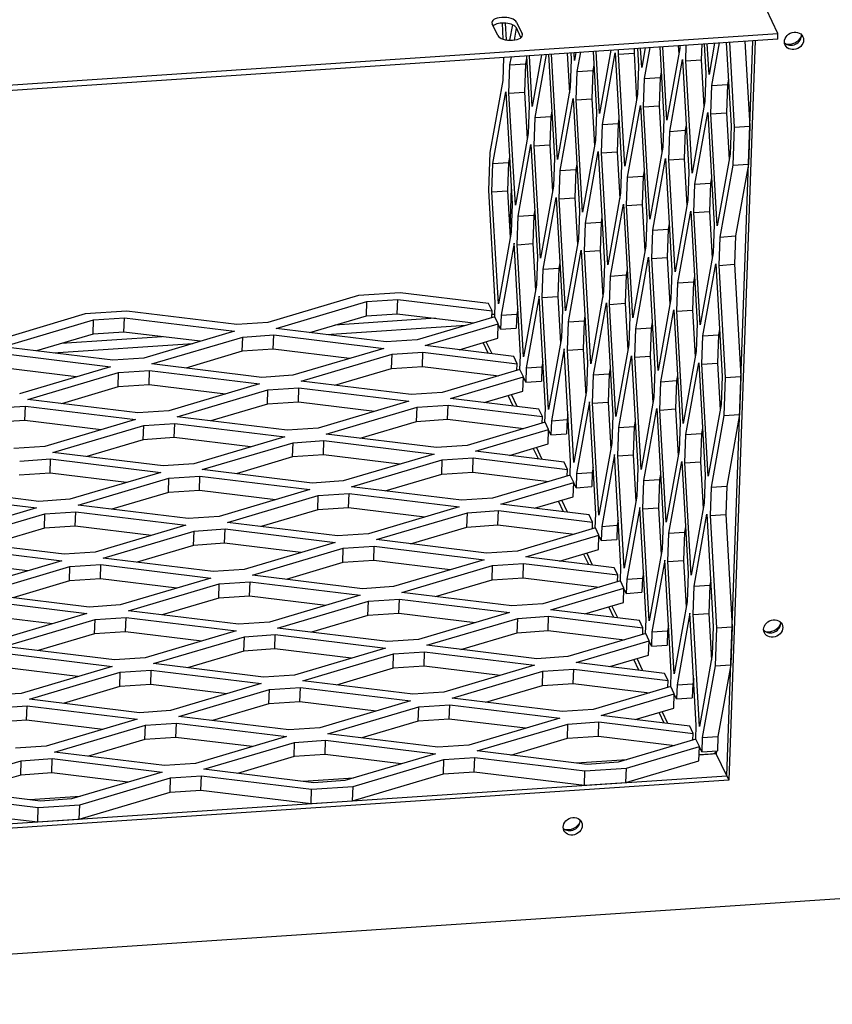
# Model space of a CAD drawing. Extents: x 26 to 201, y -7 to 89.
# Drawn here: x 97 to 103, y 54 to 62 of the extents above; entities that cross this region are included whole.
import ezdxf

# ---------------------------------------------------------------- set-up
doc = ezdxf.new("R2010")
doc.units = 0
doc.header["$LTSCALE"] = 1.3333
doc.header["$MEASUREMENT"] = 0
doc.layers.get('0').update_dxf_attribs({"linetype": 'CONTINUOUS'})

msp = doc.modelspace()

# ---------------------------------------------------------------- linework, layer by layer
for p, q in [((102.5992, 61.6863), (100.5804, 65.9298)), ((100.4952, 61.6702), (100.4532, 61.7583)), ((100.5375, 61.6422), (100.5307, 61.7633)), ((100.5607, 61.637), (100.5536, 61.7628)), ((100.6056, 61.7512), (100.5847, 61.6346)), ((100.637, 61.7707), (100.6789, 61.6825)), ((77.6964, 60.0146), (102.5992, 61.6863)), ((100.6208, 61.6364), (100.6367, 61.725)), ((100.6702, 61.6546), (100.6354, 61.7277)), ((102.5977, 61.6434), (102.5992, 61.6863)), ((102.5977, 61.6434), (77.7162, 59.973)), ((102.0279, 61.6051), (102.0237, 61.4868)), ((102.0459, 61.6063), (102.0583, 61.3886)), ((102.0818, 61.3782), (102.0688, 61.6079)), ((102.1236, 61.6115), (102.0818, 61.3782)), ((102.1027, 61.2951), (102.1598, 61.614)), ((102.2115, 61.6175), (102.247, 60.9919)), ((102.2154, 56.1109), (102.4104, 61.6308)), ((102.2154, 56.1109), (102.4104, 61.6308)), ((102.4274, 61.6319), (102.2311, 56.0779)), ((102.2344, 61.619), (102.2705, 60.9815)), ((102.3517, 61.6269), (102.3878, 60.9894)), ((100.7763, 61.0538), (100.861, 61.5268)), ((100.8765, 61.5278), (100.9206, 60.7505)), ((100.9441, 60.7402), (100.8994, 61.5294)), ((101.0166, 61.5372), (101.0335, 61.2395)), ((101.0455, 61.5392), (101.0481, 61.4922)), ((101.0717, 61.4818), (101.0683, 61.5407)), ((101.0824, 61.5416), (101.0717, 61.4818)), ((101.0926, 61.3987), (101.1186, 61.5441)), ((101.2111, 61.5503), (101.2369, 61.0955)), ((101.2604, 61.0851), (101.2339, 61.5518)), ((101.3453, 61.5593), (101.2604, 61.0851)), ((101.2813, 61.002), (101.3779, 61.5411)), ((101.3779, 61.5411), (101.4256, 60.6987)), ((101.4014, 61.5308), (101.4025, 61.5631)), ((101.4014, 61.5308), (101.5187, 61.5386)), ((101.4491, 60.6884), (101.4014, 61.5308)), ((101.5198, 61.571), (101.5187, 61.5386)), ((101.5187, 61.5386), (101.5385, 61.1877)), ((101.5457, 61.5728), (101.5532, 61.4404)), ((101.5767, 61.43), (101.5685, 61.5743)), ((101.603, 61.5766), (101.5767, 61.43)), ((101.5977, 61.3469), (101.6392, 61.579)), ((101.7113, 61.5839), (101.7419, 61.0437)), ((101.7654, 61.0333), (101.7342, 61.5854)), ((101.862, 61.5724), (101.7654, 61.0333)), ((101.8514, 61.5933), (101.8549, 61.5326)), ((101.8628, 61.594), (101.862, 61.5724)), ((101.9065, 61.479), (101.9106, 61.5973)), ((100.5356, 61.3311), (100.5417, 61.5054)), ((100.5875, 61.4505), (100.598, 61.5091)), ((100.5875, 61.4505), (100.7048, 61.4584)), ((100.7048, 61.4584), (100.6973, 61.2455)), ((100.7119, 61.4982), (100.7048, 61.4584)), ((100.7109, 61.5167), (100.7318, 61.1473)), ((100.7553, 61.1369), (100.7337, 61.5182)), ((100.8247, 61.5244), (100.7553, 61.1369)), ((101.0481, 61.4922), (101.0406, 61.2793)), ((101.7864, 60.9502), (101.8829, 61.4893)), ((101.8829, 61.4893), (101.9307, 60.6469)), ((101.9065, 61.479), (102.0237, 61.4868)), ((101.9542, 60.6366), (101.9065, 61.479)), ((102.0237, 61.4868), (102.0436, 61.1359)), ((100.58, 61.2377), (100.5875, 61.4505)), ((101.0851, 61.1859), (101.0926, 61.3987)), ((101.0926, 61.3987), (101.2099, 61.4066)), ((101.2099, 61.4066), (101.2023, 61.1937)), ((101.217, 61.4464), (101.2099, 61.4066)), ((101.5532, 61.4404), (101.5457, 61.2275)), ((101.722, 61.3946), (101.7149, 61.3548)), ((102.0583, 61.3886), (102.0507, 61.1757)), ((100.439, 60.792), (100.5356, 61.3311)), ((101.5901, 61.1341), (101.5977, 61.3469)), ((101.5977, 61.3469), (101.7149, 61.3548)), ((101.7149, 61.3548), (101.7074, 61.1419)), ((102.2271, 61.3428), (102.22, 61.303)), ((100.46, 60.7089), (100.5565, 61.248)), ((100.5565, 61.248), (100.6042, 60.4056)), ((100.58, 61.2377), (100.6973, 61.2455)), ((100.6277, 60.3953), (100.58, 61.2377)), ((100.6973, 61.2455), (100.7172, 60.8946)), ((101.0406, 61.2793), (100.9441, 60.7402)), ((102.0952, 61.0823), (102.1027, 61.2951)), ((102.1027, 61.2951), (102.22, 61.303)), ((102.22, 61.303), (102.2125, 61.0901)), ((100.965, 60.6571), (101.0616, 61.1962)), ((101.0616, 61.1962), (101.1093, 60.3538)), ((101.0851, 61.1859), (101.2023, 61.1937)), ((101.1328, 60.3435), (101.0851, 61.1859)), ((101.2023, 61.1937), (101.2222, 60.8428)), ((101.5457, 61.2275), (101.4491, 60.6884)), ((102.0507, 61.1757), (101.9542, 60.6366)), ((100.7318, 61.1473), (100.7243, 60.9344)), ((100.9007, 61.1015), (100.8935, 61.0617)), ((101.2369, 61.0955), (101.2294, 60.8826)), ((101.4701, 60.6053), (101.5666, 61.1444)), ((101.5666, 61.1444), (101.6143, 60.302)), ((101.5901, 61.1341), (101.7074, 61.1419)), ((101.6379, 60.2917), (101.5901, 61.1341)), ((101.7074, 61.1419), (101.7273, 60.791)), ((101.9751, 60.5535), (102.0717, 61.0926)), ((102.0717, 61.0926), (102.1194, 60.2502)), ((102.0952, 61.0823), (102.2125, 61.0901)), ((102.2125, 61.0901), (102.2323, 60.7392)), ((100.7688, 60.841), (100.7763, 61.0538)), ((100.7763, 61.0538), (100.8935, 61.0617)), ((100.8935, 61.0617), (100.886, 60.8488)), ((101.2813, 61.002), (101.3986, 61.0099)), ((101.3986, 61.0099), (101.3911, 60.797)), ((101.4057, 61.0497), (101.3986, 61.0099)), ((101.7419, 61.0437), (101.7344, 60.8308)), ((102.1429, 60.2399), (102.0952, 61.0823)), ((101.2738, 60.7892), (101.2813, 61.002)), ((101.7789, 60.7374), (101.7864, 60.9502)), ((101.7864, 60.9502), (101.9037, 60.9581)), ((101.9037, 60.9581), (101.8961, 60.7452)), ((101.9108, 60.9979), (101.9037, 60.9581)), ((102.247, 60.9919), (102.2395, 60.779)), ((102.2705, 60.9815), (102.2604, 60.6959)), ((102.2705, 60.9815), (102.3878, 60.9894)), ((102.3878, 60.9894), (102.3777, 60.7038)), ((100.7243, 60.9344), (100.6277, 60.3953)), ((101.2294, 60.8826), (101.1328, 60.3435)), ((100.4289, 60.5064), (100.439, 60.792)), ((100.6487, 60.3122), (100.7452, 60.8513)), ((100.7452, 60.8513), (100.793, 60.0089)), ((100.7688, 60.841), (100.886, 60.8488)), ((100.8165, 59.9986), (100.7688, 60.841)), ((100.886, 60.8488), (100.9059, 60.4979)), ((101.1537, 60.2604), (101.2503, 60.7995)), ((101.2503, 60.7995), (101.298, 59.9571)), ((101.2738, 60.7892), (101.3911, 60.797)), ((101.3215, 59.9468), (101.2738, 60.7892)), ((101.3911, 60.797), (101.411, 60.4461)), ((101.7344, 60.8308), (101.6379, 60.2917)), ((100.46, 60.7089), (100.5772, 60.7168)), ((100.5772, 60.7168), (100.5697, 60.5039)), ((100.5844, 60.7566), (100.5772, 60.7168)), ((100.9206, 60.7505), (100.913, 60.5377)), ((101.6588, 60.2086), (101.7554, 60.7477)), ((101.7554, 60.7477), (101.8031, 59.9053)), ((101.7789, 60.7374), (101.8961, 60.7452)), ((101.8266, 59.895), (101.7789, 60.7374)), ((101.8961, 60.7452), (101.916, 60.3943)), ((102.2395, 60.779), (102.1429, 60.2399)), ((100.4524, 60.4961), (100.46, 60.7089)), ((100.9575, 60.4443), (100.965, 60.6571)), ((100.965, 60.6571), (101.0823, 60.665)), ((101.0823, 60.665), (101.0748, 60.4521)), ((101.0894, 60.7048), (101.0823, 60.665)), ((101.4256, 60.6987), (101.4181, 60.4859)), ((101.5945, 60.653), (101.5873, 60.6132)), ((101.9307, 60.6469), (101.9231, 60.4341)), ((102.2604, 60.6959), (102.1639, 60.1568)), ((102.2604, 60.6959), (102.3777, 60.7038)), ((102.3777, 60.7038), (102.2811, 60.1647)), ((101.4625, 60.3925), (101.4701, 60.6053)), ((101.4701, 60.6053), (101.5873, 60.6132)), ((101.5873, 60.6132), (101.5798, 60.4003)), ((102.0995, 60.6012), (102.0924, 60.5614)), ((100.4766, 59.664), (100.4289, 60.5064)), ((100.4524, 60.4961), (100.5697, 60.5039)), ((100.5002, 59.6537), (100.4524, 60.4961)), ((100.5697, 60.5039), (100.5896, 60.153)), ((100.5973, 60.5273), (100.5862, 60.2125)), ((100.913, 60.5377), (100.8165, 59.9986)), ((101.9676, 60.3407), (101.9751, 60.5535)), ((101.9751, 60.5535), (102.0924, 60.5614)), ((102.0924, 60.5614), (102.0849, 60.3485)), ((100.8374, 59.9155), (100.934, 60.4546)), ((100.934, 60.4546), (100.9817, 59.6122)), ((100.9575, 60.4443), (101.0748, 60.4521)), ((101.0052, 59.6019), (100.9575, 60.4443)), ((101.0748, 60.4521), (101.0946, 60.1012)), ((101.4181, 60.4859), (101.3215, 59.9468)), ((101.9231, 60.4341), (101.8266, 59.895)), ((100.6042, 60.4056), (100.5967, 60.1928)), ((100.7731, 60.3599), (100.766, 60.3201)), ((101.1093, 60.3538), (101.1018, 60.141)), ((101.3425, 59.8637), (101.439, 60.4028)), ((101.439, 60.4028), (101.4868, 59.5604)), ((101.4625, 60.3925), (101.5798, 60.4003)), ((101.5103, 59.5501), (101.4625, 60.3925)), ((101.5798, 60.4003), (101.5997, 60.0494)), ((101.8475, 59.8119), (101.9441, 60.351)), ((101.9441, 60.351), (101.9918, 59.5086)), ((101.9676, 60.3407), (102.0849, 60.3485)), ((102.0849, 60.3485), (102.1048, 59.9976)), ((100.6412, 60.0993), (100.6487, 60.3122)), ((100.6487, 60.3122), (100.766, 60.3201)), ((100.766, 60.3201), (100.7584, 60.1072)), ((101.2781, 60.3081), (101.271, 60.2683)), ((101.6143, 60.302), (101.6068, 60.0892)), ((102.0153, 59.4983), (101.9676, 60.3407)), ((101.1462, 60.0475), (101.1537, 60.2604)), ((101.1537, 60.2604), (101.271, 60.2683)), ((101.271, 60.2683), (101.2635, 60.0554)), ((101.6513, 59.9957), (101.6588, 60.2086)), ((101.6588, 60.2086), (101.7761, 60.2165)), ((101.7761, 60.2165), (101.7685, 60.0036)), ((101.7832, 60.2563), (101.7761, 60.2165)), ((102.1194, 60.2502), (102.1119, 60.0374)), ((100.5967, 60.1928), (100.5002, 59.6537)), ((101.1018, 60.141), (101.0052, 59.6019)), ((102.1639, 60.1568), (102.1563, 59.9439)), ((102.1639, 60.1568), (102.2811, 60.1647)), ((102.2811, 60.1647), (102.2736, 59.9518)), ((100.6177, 60.1097), (100.5211, 59.5706)), ((100.6654, 59.2673), (100.6177, 60.1097)), ((100.6412, 60.0993), (100.7584, 60.1072)), ((100.6889, 59.257), (100.6412, 60.0993)), ((100.7584, 60.1072), (100.7783, 59.7563)), ((101.0262, 59.5188), (101.1227, 60.0579)), ((101.1227, 60.0579), (101.1704, 59.2155)), ((101.1462, 60.0475), (101.2635, 60.0554)), ((101.2635, 60.0554), (101.2834, 59.7045)), ((101.6068, 60.0892), (101.5103, 59.5501)), ((100.793, 60.0089), (100.7854, 59.7961)), ((101.1939, 59.2052), (101.1462, 60.0475)), ((101.5312, 59.467), (101.6278, 60.0061)), ((101.6278, 60.0061), (101.6755, 59.1637)), ((101.6513, 59.9957), (101.7685, 60.0036)), ((101.699, 59.1534), (101.6513, 59.9957)), ((101.7685, 60.0036), (101.7884, 59.6527)), ((102.1119, 60.0374), (102.0153, 59.4983)), ((100.8299, 59.7026), (100.8374, 59.9155)), ((100.8374, 59.9155), (100.9547, 59.9234)), ((100.9547, 59.9234), (100.9472, 59.7105)), ((100.9618, 59.9631), (100.9547, 59.9234)), ((101.298, 59.9571), (101.2905, 59.7443)), ((101.4669, 59.9113), (101.4598, 59.8716)), ((101.8031, 59.9053), (101.7956, 59.6925)), ((102.0363, 59.4152), (102.1328, 59.9543)), ((102.1328, 59.9543), (102.1805, 59.1119)), ((102.1563, 59.9439), (102.2736, 59.9518)), ((102.1563, 59.9439), (102.2041, 59.1016)), ((102.2736, 59.9518), (102.3213, 59.1094)), ((101.335, 59.6508), (101.3425, 59.8637)), ((101.3425, 59.8637), (101.4598, 59.8716)), ((101.4598, 59.8716), (101.4522, 59.6587)), ((101.9719, 59.8595), (101.9648, 59.8198)), ((100.7854, 59.7961), (100.6889, 59.257)), ((101.84, 59.599), (101.8475, 59.8119)), ((101.8475, 59.8119), (101.9648, 59.8198)), ((101.9648, 59.8198), (101.9573, 59.6069)), ((99.4512, 59.7169), (98.7693, 59.5147)), ((99.763, 59.7379), (99.4512, 59.7169)), ((99.5131, 59.6729), (99.7455, 59.6885)), ((99.7417, 59.581), (99.7455, 59.6885)), ((99.7455, 59.6885), (100.4531, 59.602)), ((100.4271, 59.6567), (99.763, 59.7379)), ((100.8064, 59.713), (100.7098, 59.1739)), ((100.8541, 58.8706), (100.8064, 59.713)), ((100.8299, 59.7026), (100.9472, 59.7105)), ((100.8776, 58.8602), (100.8299, 59.7026)), ((100.9472, 59.7105), (100.9671, 59.3596)), ((101.2905, 59.7443), (101.1939, 59.2052)), ((101.7956, 59.6925), (101.699, 59.1534)), ((98.8312, 59.4706), (99.5131, 59.6729)), ((99.5093, 59.5654), (99.5131, 59.6729)), ((100.4531, 59.602), (100.4271, 59.6567)), ((100.4729, 59.5582), (100.4766, 59.664)), ((100.6455, 59.6182), (100.6384, 59.5784)), ((100.9817, 59.6122), (100.9742, 59.3994)), ((101.2149, 59.1221), (101.3114, 59.6612)), ((101.3114, 59.6612), (101.3592, 58.8188)), ((101.335, 59.6508), (101.4522, 59.6587)), ((101.3827, 58.8084), (101.335, 59.6508)), ((101.4522, 59.6587), (101.4721, 59.3078)), ((101.7199, 59.0703), (101.8165, 59.6094)), ((101.8165, 59.6094), (101.8642, 58.767)), ((101.84, 59.599), (101.9573, 59.6069)), ((101.9573, 59.6069), (101.9772, 59.256)), ((97.399, 59.5792), (96.7171, 59.3769)), ((96.779, 59.3329), (97.4609, 59.5351)), ((97.7107, 59.6001), (97.399, 59.5792)), ((97.4571, 59.4277), (97.4609, 59.5351)), ((97.4609, 59.5351), (97.6933, 59.5507)), ((97.6895, 59.4433), (97.6933, 59.5507)), ((97.6933, 59.5507), (98.5195, 59.4497)), ((98.5369, 59.4991), (97.7107, 59.6001)), ((99.085, 59.4396), (99.5093, 59.5654)), ((100.0275, 59.5461), (99.2734, 59.4955)), ((99.5093, 59.5654), (99.7417, 59.581)), ((99.7417, 59.581), (100.3141, 59.5111)), ((100.4738, 59.5584), (99.8898, 59.3852)), ((100.4513, 59.5518), (100.4531, 59.602)), ((100.4735, 59.576), (100.4521, 59.5746)), ((100.4735, 59.576), (100.4521, 59.5746)), ((100.4998, 59.5037), (100.4738, 59.5584)), ((100.5211, 59.5706), (100.5173, 59.4642)), ((100.5211, 59.5706), (100.6384, 59.5784)), ((100.6384, 59.5784), (100.6346, 59.472)), ((101.1506, 59.5664), (101.1434, 59.5266)), ((101.4868, 59.5604), (101.4792, 59.3476)), ((101.8877, 58.7566), (101.84, 59.599)), ((98.7693, 59.5147), (98.5369, 59.4991)), ((99.6574, 59.3696), (98.8312, 59.4706)), ((99.2104, 59.4243), (100.2587, 59.4946)), ((99.9517, 59.3412), (100.4998, 59.5037)), ((100.496, 59.3963), (100.4998, 59.5037)), ((100.5173, 59.4642), (100.4997, 59.5012)), ((100.5173, 59.4642), (100.6346, 59.472)), ((101.0186, 59.3059), (101.0262, 59.5188)), ((101.0262, 59.5188), (101.1434, 59.5266)), ((101.1434, 59.5266), (101.1359, 59.3138)), ((101.5237, 59.2541), (101.5312, 59.467)), ((101.5312, 59.467), (101.6485, 59.4748)), ((101.6485, 59.4748), (101.641, 59.262)), ((101.6556, 59.5146), (101.6485, 59.4748)), ((101.9918, 59.5086), (101.9843, 59.2958)), ((102.1607, 59.4628), (102.1535, 59.423)), ((97.4571, 59.4277), (97.0328, 59.3018)), ((97.9753, 59.4083), (97.2212, 59.3577)), ((97.6895, 59.4433), (97.4571, 59.4277)), ((98.2619, 59.3733), (97.6895, 59.4433)), ((98.5195, 59.4497), (97.8375, 59.2474)), ((97.8995, 59.2034), (98.5814, 59.4056)), ((98.5776, 59.2982), (98.5814, 59.4056)), ((98.5814, 59.4056), (98.8137, 59.4212)), ((98.8099, 59.3138), (98.8137, 59.4212)), ((98.8137, 59.4212), (99.6399, 59.3202)), ((99.8898, 59.3852), (99.6574, 59.3696)), ((100.2055, 59.3101), (100.496, 59.3963)), ((100.9742, 59.3994), (100.8776, 58.8602)), ((102.0287, 59.2023), (102.0363, 59.4152)), ((102.0363, 59.4152), (102.1535, 59.423)), ((102.1535, 59.423), (102.146, 59.2102)), ((97.6052, 59.2318), (96.779, 59.3329)), ((97.1581, 59.2865), (98.2065, 59.3569)), ((98.8099, 59.3138), (98.5776, 59.2982)), ((99.3824, 59.2438), (98.8099, 59.3138)), ((99.6399, 59.3202), (98.958, 59.118)), ((100.6158, 59.26), (99.9517, 59.3412)), ((100.4234, 59.2835), (100.3854, 59.3635)), ((100.4526, 59.2799), (100.4094, 59.3706)), ((100.9951, 59.3163), (100.8986, 58.7772)), ((101.0428, 58.4739), (100.9951, 59.3163)), ((101.0186, 59.3059), (101.1359, 59.3138)), ((101.1359, 59.3138), (101.1558, 58.9629)), ((101.4792, 59.3476), (101.3827, 58.8084)), ((96.7615, 59.2835), (97.5877, 59.1825)), ((97.8375, 59.2474), (97.6052, 59.2318)), ((98.5776, 59.2982), (98.1532, 59.1724)), ((99.0199, 59.0739), (99.7019, 59.2762)), ((99.6981, 59.1687), (99.7019, 59.2762)), ((99.7019, 59.2762), (99.9342, 59.2918)), ((99.9304, 59.1843), (99.9342, 59.2918)), ((99.9342, 59.2918), (100.6418, 59.2053)), ((100.6418, 59.2053), (100.6158, 59.26)), ((100.6616, 59.1615), (100.6654, 59.2673)), ((101.0664, 58.4635), (101.0186, 59.3059)), ((101.4036, 58.7254), (101.5002, 59.2645)), ((101.5002, 59.2645), (101.5479, 58.4221)), ((101.5237, 59.2541), (101.641, 59.262)), ((101.5714, 58.4117), (101.5237, 59.2541)), ((101.641, 59.262), (101.6608, 58.9111)), ((101.9843, 59.2958), (101.8877, 58.7566)), ((97.3301, 59.1061), (96.7577, 59.176)), ((97.5877, 59.1825), (96.9058, 58.9802)), ((98.7257, 59.1024), (97.8995, 59.2034)), ((99.2737, 59.0429), (99.6981, 59.1687)), ((99.6981, 59.1687), (99.9304, 59.1843)), ((99.9304, 59.1843), (100.5028, 59.1144)), ((100.6625, 59.1617), (100.0785, 58.9885)), ((100.64, 59.1551), (100.6418, 59.2053)), ((100.6886, 59.107), (100.6625, 59.1617)), ((100.7098, 59.1739), (100.7061, 59.0674)), ((100.7098, 59.1739), (100.8271, 59.1817)), ((100.8271, 59.1817), (100.8233, 59.0753)), ((100.8342, 59.2215), (100.8271, 59.1817)), ((101.1704, 59.2155), (101.1629, 59.0027)), ((101.3393, 59.1697), (101.3322, 59.1299)), ((101.6755, 59.1637), (101.668, 58.9509)), ((101.9087, 58.6736), (102.0052, 59.2127)), ((102.0052, 59.2127), (102.053, 58.3703)), ((102.0287, 59.2023), (102.146, 59.2102)), ((102.0765, 58.3599), (102.0287, 59.2023)), ((102.146, 59.2102), (102.1659, 58.8593)), ((96.9677, 58.9361), (97.6496, 59.1384)), ((97.6458, 59.031), (97.6496, 59.1384)), ((97.6496, 59.1384), (97.882, 59.154)), ((97.8782, 59.0466), (97.882, 59.154)), ((97.882, 59.154), (98.7082, 59.053)), ((98.958, 59.118), (98.7257, 59.1024)), ((100.1404, 58.9444), (100.6886, 59.107)), ((100.6848, 58.9996), (100.6886, 59.107)), ((100.7061, 59.0674), (100.6885, 59.1045)), ((101.2074, 58.9092), (101.2149, 59.1221)), ((101.2149, 59.1221), (101.3322, 59.1299)), ((101.3322, 59.1299), (101.3246, 58.9171)), ((101.8443, 59.1179), (101.8372, 59.0781)), ((102.1805, 59.1119), (102.173, 58.8991)), ((102.2041, 59.1016), (102.194, 58.816)), ((102.2041, 59.1016), (102.3213, 59.1094)), ((102.3213, 59.1094), (102.3112, 58.8239)), ((97.6458, 59.031), (97.2215, 58.9051)), ((97.8782, 59.0466), (97.6458, 59.031)), ((98.4506, 58.9766), (97.8782, 59.0466)), ((98.7082, 59.053), (98.0263, 58.8507)), ((98.7701, 59.0089), (99.0025, 59.0245)), ((98.9987, 58.9171), (99.0025, 59.0245)), ((99.0025, 59.0245), (99.8287, 58.9235)), ((99.8461, 58.9729), (99.0199, 59.0739)), ((100.7061, 59.0674), (100.8233, 59.0753)), ((101.7124, 58.8574), (101.7199, 59.0703)), ((101.7199, 59.0703), (101.8372, 59.0781)), ((101.8372, 59.0781), (101.8297, 58.8653)), ((98.0882, 58.8067), (98.7701, 59.0089)), ((98.7663, 58.9015), (98.7701, 59.0089)), ((100.0785, 58.9885), (99.8461, 58.9729)), ((100.8045, 58.8633), (100.1404, 58.9444)), ((100.3942, 58.9134), (100.6848, 58.9996)), ((100.6122, 58.8868), (100.5741, 58.9668)), ((100.6413, 58.8832), (100.5982, 58.9739)), ((101.1629, 59.0027), (101.0664, 58.4635)), ((101.668, 58.9509), (101.5714, 58.4117)), ((96.7179, 58.8712), (96.9502, 58.8868)), ((96.9464, 58.7793), (96.9502, 58.8868)), ((96.9502, 58.8868), (97.7764, 58.7857)), ((97.7939, 58.8351), (96.9677, 58.9361)), ((98.7663, 58.9015), (98.342, 58.7756)), ((98.9987, 58.9171), (98.7663, 58.9015)), ((99.5711, 58.8471), (98.9987, 58.9171)), ((99.8287, 58.9235), (99.1467, 58.7213)), ((99.2087, 58.6772), (99.8906, 58.8795)), ((99.8868, 58.772), (99.8906, 58.8795)), ((99.8906, 58.8795), (100.123, 58.8951)), ((100.1192, 58.7876), (100.123, 58.8951)), ((100.123, 58.8951), (100.8306, 58.8085)), ((100.8504, 58.7647), (100.8541, 58.8706)), ((101.1839, 58.9196), (101.0873, 58.3805)), ((101.2316, 58.0772), (101.1839, 58.9196)), ((101.2074, 58.9092), (101.3246, 58.9171)), ((101.2551, 58.0668), (101.2074, 58.9092)), ((101.3246, 58.9171), (101.3445, 58.5662)), ((101.5924, 58.3287), (101.6889, 58.8678)), ((101.6889, 58.8678), (101.7366, 58.0254)), ((101.7124, 58.8574), (101.8297, 58.8653)), ((101.8297, 58.8653), (101.8496, 58.5144)), ((102.173, 58.8991), (102.0765, 58.3599)), ((98.0263, 58.8507), (97.7939, 58.8351)), ((98.9144, 58.7057), (98.0882, 58.8067)), ((100.8306, 58.8085), (100.8045, 58.8633)), ((100.8288, 58.7583), (100.8306, 58.8085)), ((101.023, 58.8248), (101.0158, 58.785)), ((101.3592, 58.8188), (101.3516, 58.606)), ((101.7602, 58.015), (101.7124, 58.8574)), ((102.194, 58.816), (102.0974, 58.2768)), ((102.194, 58.816), (102.3112, 58.8239)), ((102.3112, 58.8239), (102.2147, 58.2847)), ((96.9464, 58.7793), (96.7141, 58.7637)), ((97.5189, 58.7093), (96.9464, 58.7793)), ((97.7764, 58.7857), (97.0945, 58.5835)), ((97.1564, 58.5394), (97.8384, 58.7417)), ((97.8346, 58.6343), (97.8384, 58.7417)), ((97.8384, 58.7417), (98.0707, 58.7573)), ((98.0669, 58.6499), (98.0707, 58.7573)), ((98.0707, 58.7573), (98.8969, 58.6563)), ((99.1467, 58.7213), (98.9144, 58.7057)), ((99.4625, 58.6462), (99.8868, 58.772)), ((99.8868, 58.772), (100.1192, 58.7876)), ((100.1192, 58.7876), (100.6916, 58.7176)), ((100.8513, 58.765), (100.2672, 58.5918)), ((100.8773, 58.7103), (100.8513, 58.765)), ((100.8986, 58.7772), (100.8948, 58.6707)), ((100.8986, 58.7772), (101.0158, 58.785)), ((101.0158, 58.785), (101.0121, 58.6786)), ((101.3961, 58.5125), (101.4036, 58.7254)), ((101.4036, 58.7254), (101.5209, 58.7332)), ((101.5209, 58.7332), (101.5134, 58.5204)), ((101.528, 58.773), (101.5209, 58.7332)), ((101.8642, 58.767), (101.8567, 58.5542)), ((102.0331, 58.7212), (102.026, 58.6814)), ((98.0669, 58.6499), (97.8346, 58.6343)), ((98.6393, 58.5799), (98.0669, 58.6499)), ((98.8969, 58.6563), (98.215, 58.454)), ((100.0349, 58.5762), (99.2087, 58.6772)), ((100.3292, 58.5477), (100.8773, 58.7103)), ((100.8735, 58.6029), (100.8773, 58.7103)), ((100.8948, 58.6707), (100.8772, 58.7077)), ((100.8948, 58.6707), (101.0121, 58.6786)), ((101.9012, 58.4607), (101.9087, 58.6736)), ((101.9087, 58.6736), (102.026, 58.6814)), ((102.026, 58.6814), (102.0184, 58.4686)), ((97.0945, 58.5835), (96.8622, 58.5679)), ((97.8346, 58.6343), (97.4102, 58.5084)), ((98.2769, 58.41), (98.9589, 58.6122)), ((98.9551, 58.5048), (98.9589, 58.6122)), ((98.9589, 58.6122), (99.1912, 58.6278)), ((99.1874, 58.5204), (99.1912, 58.6278)), ((99.1912, 58.6278), (100.0174, 58.5268)), ((100.2672, 58.5918), (100.0349, 58.5762)), ((100.5829, 58.5167), (100.8735, 58.6029)), ((100.8009, 58.4901), (100.7628, 58.5701)), ((100.83, 58.4865), (100.7869, 58.5772)), ((101.3516, 58.606), (101.2551, 58.0668)), ((97.9826, 58.4384), (97.1564, 58.5394)), ((98.9551, 58.5048), (98.5307, 58.3789)), ((99.1874, 58.5204), (98.9551, 58.5048)), ((99.7598, 58.4504), (99.1874, 58.5204)), ((100.0174, 58.5268), (99.3355, 58.3246)), ((100.0793, 58.4827), (100.3117, 58.4983)), ((100.3079, 58.3909), (100.3117, 58.4983)), ((100.3117, 58.4983), (101.0193, 58.4118)), ((100.9933, 58.4665), (100.3292, 58.5477)), ((101.3726, 58.5229), (101.276, 57.9837)), ((101.4203, 57.6805), (101.3726, 58.5229)), ((101.3961, 58.5125), (101.5134, 58.5204)), ((101.4438, 57.6701), (101.3961, 58.5125)), ((101.5134, 58.5204), (101.5333, 58.1695)), ((101.8567, 58.5542), (101.7602, 58.015)), ((96.9066, 58.4744), (97.139, 58.49)), ((97.1352, 58.3826), (97.139, 58.49)), ((97.139, 58.49), (97.9652, 58.389)), ((98.215, 58.454), (97.9826, 58.4384)), ((99.3974, 58.2805), (100.0793, 58.4827)), ((100.0755, 58.3753), (100.0793, 58.4827)), ((101.0193, 58.4118), (100.9933, 58.4665)), ((101.0391, 58.368), (101.0428, 58.4739)), ((101.2117, 58.4281), (101.2046, 58.3883)), ((101.5479, 58.4221), (101.5404, 58.2092)), ((101.7811, 57.9319), (101.8776, 58.4711)), ((101.8776, 58.4711), (101.9254, 57.6287)), ((101.9012, 58.4607), (102.0184, 58.4686)), ((101.9489, 57.6183), (101.9012, 58.4607)), ((102.0184, 58.4686), (102.0383, 58.1177)), ((97.1352, 58.3826), (96.9028, 58.367)), ((97.7076, 58.3126), (97.1352, 58.3826)), ((97.9652, 58.389), (97.2833, 58.1868)), ((98.0271, 58.345), (98.2595, 58.3606)), ((98.2557, 58.2531), (98.2595, 58.3606)), ((98.2595, 58.3606), (99.0857, 58.2596)), ((99.1031, 58.309), (98.2769, 58.41)), ((99.6512, 58.2495), (100.0755, 58.3753)), ((100.0755, 58.3753), (100.3079, 58.3909)), ((100.3079, 58.3909), (100.8803, 58.3209)), ((101.04, 58.3683), (100.456, 58.1951)), ((101.0175, 58.3616), (101.0193, 58.4118)), ((101.066, 58.3136), (101.04, 58.3683)), ((101.0873, 58.3805), (101.0835, 58.274)), ((101.0873, 58.3805), (101.2046, 58.3883)), ((101.2046, 58.3883), (101.2008, 58.2819)), ((101.7168, 58.3763), (101.7096, 58.3365)), ((102.053, 58.3703), (102.0454, 58.1574)), ((97.3452, 58.1427), (98.0271, 58.345)), ((98.0233, 58.2376), (98.0271, 58.345)), ((99.3355, 58.3246), (99.1031, 58.309)), ((100.2236, 58.1795), (99.3974, 58.2805)), ((100.5179, 58.151), (101.066, 58.3136)), ((101.0622, 58.2062), (101.066, 58.3136)), ((101.0835, 58.274), (101.0659, 58.311)), ((101.0835, 58.274), (101.2008, 58.2819)), ((101.5848, 58.1158), (101.5924, 58.3287)), ((101.5924, 58.3287), (101.7096, 58.3365)), ((101.7096, 58.3365), (101.7021, 58.1237)), ((102.0974, 58.2768), (102.0899, 58.064)), ((102.0974, 58.2768), (102.2147, 58.2847)), ((102.2147, 58.2847), (102.2072, 58.0719)), ((96.2072, 58.2228), (97.0334, 58.1218)), ((97.0509, 58.1712), (96.2247, 58.2722)), ((98.0233, 58.2376), (97.599, 58.1117)), ((98.2557, 58.2531), (98.0233, 58.2376)), ((98.8281, 58.1832), (98.2557, 58.2531)), ((99.0857, 58.2596), (98.4037, 58.0573)), ((98.4657, 58.0133), (99.1476, 58.2155)), ((99.1438, 58.1081), (99.1476, 58.2155)), ((99.1476, 58.2155), (99.3799, 58.2311)), ((99.3761, 58.1237), (99.3799, 58.2311)), ((99.3799, 58.2311), (100.2061, 58.1301)), ((100.7717, 58.12), (101.0622, 58.2062)), ((101.5404, 58.2092), (101.4438, 57.6701)), ((97.2833, 58.1868), (97.0509, 58.1712)), ((98.1714, 58.0417), (97.3452, 58.1427)), ((100.2061, 58.1301), (99.5242, 57.9278)), ((100.456, 58.1951), (100.2236, 58.1795)), ((101.182, 58.0698), (100.5179, 58.151)), ((100.9896, 58.0934), (100.9516, 58.1733)), ((101.0188, 58.0898), (100.9756, 58.1805)), ((101.5613, 58.1262), (101.4648, 57.587)), ((101.6091, 57.2838), (101.5613, 58.1262)), ((102.0454, 58.1574), (101.9489, 57.6183)), ((97.0334, 58.1218), (96.3515, 57.9195)), ((96.4134, 57.8755), (97.0954, 58.0777)), ((97.0916, 57.9703), (97.0954, 58.0777)), ((97.0954, 58.0777), (97.3277, 58.0933)), ((97.3239, 57.9859), (97.3277, 58.0933)), ((97.3277, 58.0933), (98.1539, 57.9923)), ((98.4037, 58.0573), (98.1714, 58.0417)), ((99.1438, 58.1081), (98.7194, 57.9822)), ((99.3761, 58.1237), (99.1438, 58.1081)), ((99.9486, 58.0537), (99.3761, 58.1237)), ((99.5861, 57.8838), (100.2681, 58.086)), ((100.2643, 57.9786), (100.2681, 58.086)), ((100.2681, 58.086), (100.5004, 58.1016)), ((100.4966, 57.9942), (100.5004, 58.1016)), ((100.5004, 58.1016), (101.208, 58.0151)), ((101.208, 58.0151), (101.182, 58.0698)), ((101.2278, 57.9713), (101.2316, 58.0772)), ((101.5848, 58.1158), (101.7021, 58.1237)), ((101.6326, 57.2734), (101.5848, 58.1158)), ((101.7021, 58.1237), (101.722, 57.7728)), ((101.9698, 57.5352), (102.0664, 58.0744)), ((102.0664, 58.0744), (102.1141, 57.232)), ((102.0899, 58.064), (102.2072, 58.0719)), ((102.0899, 58.064), (102.1376, 57.2216)), ((102.2072, 58.0719), (102.2549, 57.2295)), ((97.3239, 57.9859), (97.0916, 57.9703)), ((97.8963, 57.9159), (97.3239, 57.9859)), ((98.1539, 57.9923), (97.472, 57.7901)), ((99.2919, 57.9122), (98.4657, 58.0133)), ((99.8399, 57.8528), (100.2643, 57.9786)), ((100.2643, 57.9786), (100.4966, 57.9942)), ((100.4966, 57.9942), (101.069, 57.9242)), ((101.2062, 57.9649), (101.208, 58.0151)), ((101.276, 57.9837), (101.2723, 57.8773)), ((101.276, 57.9837), (101.3933, 57.9916)), ((101.3933, 57.9916), (101.3895, 57.8852)), ((101.4004, 58.0314), (101.3933, 57.9916)), ((101.7366, 58.0254), (101.7291, 57.8125)), ((101.9055, 57.9796), (101.8984, 57.9398)), ((97.0916, 57.9703), (96.6672, 57.8445)), ((97.5339, 57.746), (98.2158, 57.9483)), ((98.212, 57.8408), (98.2158, 57.9483)), ((98.2158, 57.9483), (98.4482, 57.9639)), ((98.4444, 57.8564), (98.4482, 57.9639)), ((98.4482, 57.9639), (99.2744, 57.8629)), ((99.5242, 57.9278), (99.2919, 57.9122)), ((101.2287, 57.9716), (100.6447, 57.7984)), ((100.7066, 57.7543), (101.2548, 57.9169)), ((101.2548, 57.9169), (101.2287, 57.9716)), ((101.251, 57.8095), (101.2548, 57.9169)), ((101.2723, 57.8773), (101.2547, 57.9143)), ((101.7736, 57.7191), (101.7811, 57.9319)), ((101.7811, 57.9319), (101.8984, 57.9398)), ((101.8984, 57.9398), (101.8908, 57.727)), ((97.2396, 57.7745), (96.4134, 57.8755)), ((98.212, 57.8408), (97.7877, 57.715)), ((98.4444, 57.8564), (98.212, 57.8408)), ((99.0168, 57.7865), (98.4444, 57.8564)), ((99.2744, 57.8629), (98.5925, 57.6606)), ((99.3363, 57.8188), (99.5687, 57.8344)), ((99.5649, 57.727), (99.5687, 57.8344)), ((99.5687, 57.8344), (100.3949, 57.7334)), ((100.4123, 57.7828), (99.5861, 57.8838)), ((101.2723, 57.8773), (101.3895, 57.8852)), ((96.396, 57.8261), (97.2222, 57.7251)), ((97.472, 57.7901), (97.2396, 57.7745)), ((98.6544, 57.6165), (99.3363, 57.8188)), ((99.3325, 57.7114), (99.3363, 57.8188)), ((100.6447, 57.7984), (100.4123, 57.7828)), ((100.9604, 57.7233), (101.251, 57.8095)), ((101.1784, 57.6966), (101.1403, 57.7766)), ((101.2075, 57.6931), (101.1644, 57.7838)), ((101.7291, 57.8125), (101.6326, 57.2734)), ((96.9646, 57.6487), (96.3922, 57.7187)), ((97.2222, 57.7251), (96.5402, 57.5228)), ((97.2841, 57.681), (97.5164, 57.6966)), ((97.5126, 57.5892), (97.5164, 57.6966)), ((97.5164, 57.6966), (98.3426, 57.5956)), ((98.3601, 57.645), (97.5339, 57.746)), ((99.3325, 57.7114), (98.9082, 57.5855)), ((99.5649, 57.727), (99.3325, 57.7114)), ((100.1373, 57.657), (99.5649, 57.727)), ((100.3949, 57.7334), (99.713, 57.5311)), ((99.7749, 57.4871), (100.4568, 57.6893)), ((100.453, 57.5819), (100.4568, 57.6893)), ((100.4568, 57.6893), (100.6892, 57.7049)), ((100.6854, 57.5975), (100.6892, 57.7049)), ((100.6892, 57.7049), (101.3968, 57.6184)), ((101.3707, 57.6731), (100.7066, 57.7543)), ((101.7501, 57.7295), (101.6535, 57.1903)), ((101.7978, 56.8871), (101.7501, 57.7295)), ((101.7736, 57.7191), (101.8908, 57.727)), ((101.8213, 56.8767), (101.7736, 57.7191)), ((101.8908, 57.727), (101.9107, 57.376)), ((96.6022, 57.4788), (97.2841, 57.681)), ((97.2803, 57.5736), (97.2841, 57.681)), ((98.5925, 57.6606), (98.3601, 57.645)), ((99.4806, 57.5155), (98.6544, 57.6165)), ((101.3968, 57.6184), (101.3707, 57.6731)), ((101.395, 57.5682), (101.3968, 57.6184)), ((101.4166, 57.5746), (101.4203, 57.6805)), ((101.5892, 57.6347), (101.582, 57.5949)), ((101.9254, 57.6287), (101.9179, 57.4158)), ((97.2803, 57.5736), (96.856, 57.4477)), ((97.5126, 57.5892), (97.2803, 57.5736)), ((98.0851, 57.5192), (97.5126, 57.5892)), ((98.3426, 57.5956), (97.6607, 57.3934)), ((97.7226, 57.3493), (98.4046, 57.5516)), ((98.4008, 57.4441), (98.4046, 57.5516)), ((98.4046, 57.5516), (98.6369, 57.5672)), ((98.6331, 57.4597), (98.6369, 57.5672)), ((98.6369, 57.5672), (99.4631, 57.4661)), ((100.0287, 57.456), (100.453, 57.5819)), ((100.453, 57.5819), (100.6854, 57.5975)), ((100.6854, 57.5975), (101.2578, 57.5275)), ((101.4175, 57.5749), (100.8334, 57.4017)), ((101.4435, 57.5202), (101.4175, 57.5749)), ((101.4648, 57.587), (101.461, 57.4806)), ((101.4648, 57.587), (101.582, 57.5949)), ((101.582, 57.5949), (101.5783, 57.4885)), ((101.9623, 57.3224), (101.9698, 57.5352)), ((101.9698, 57.5352), (102.0871, 57.5431)), ((102.0871, 57.5431), (102.0796, 57.3303)), ((102.0942, 57.5829), (102.0871, 57.5431)), ((97.4284, 57.3778), (96.6022, 57.4788)), ((98.6331, 57.4597), (98.4008, 57.4441)), ((99.2055, 57.3898), (98.6331, 57.4597)), ((99.4631, 57.4661), (98.7812, 57.2639)), ((99.713, 57.5311), (99.4806, 57.5155)), ((100.6011, 57.3861), (99.7749, 57.4871)), ((100.8954, 57.3576), (101.4435, 57.5202)), ((101.4397, 57.4128), (101.4435, 57.5202)), ((101.461, 57.4806), (101.4434, 57.5176)), ((101.461, 57.4806), (101.5783, 57.4885)), ((96.5847, 57.4294), (97.4109, 57.3284)), ((97.6607, 57.3934), (97.4284, 57.3778)), ((98.4008, 57.4441), (97.9764, 57.3183)), ((98.8431, 57.2198), (99.5251, 57.4221)), ((99.5213, 57.3147), (99.5251, 57.4221)), ((99.5251, 57.4221), (99.7574, 57.4377)), ((99.7536, 57.3303), (99.7574, 57.4377)), ((99.7574, 57.4377), (100.5836, 57.3367)), ((100.8334, 57.4017), (100.6011, 57.3861)), ((101.1491, 57.3266), (101.4397, 57.4128)), ((101.3962, 57.2964), (101.3531, 57.3871)), ((101.9179, 57.4158), (101.8213, 56.8767)), ((97.1533, 57.252), (96.5809, 57.322)), ((97.4109, 57.3284), (96.729, 57.1261)), ((98.5488, 57.2483), (97.7226, 57.3493)), ((99.5213, 57.3147), (99.0969, 57.1888)), ((99.7536, 57.3303), (99.5213, 57.3147)), ((100.326, 57.2603), (99.7536, 57.3303)), ((100.5836, 57.3367), (99.9017, 57.1344)), ((101.5595, 57.2764), (100.8954, 57.3576)), ((101.3671, 57.2999), (101.329, 57.3799)), ((101.9388, 57.3327), (101.8422, 56.7936)), ((101.9865, 56.4904), (101.9388, 57.3327)), ((101.9623, 57.3224), (102.0796, 57.3303)), ((102.01, 56.48), (101.9623, 57.3224)), ((102.0796, 57.3303), (102.0995, 56.9793)), ((96.7909, 57.0821), (97.4728, 57.2843)), ((97.469, 57.1769), (97.4728, 57.2843)), ((97.4728, 57.2843), (97.7052, 57.2999)), ((97.7014, 57.1925), (97.7052, 57.2999)), ((97.7052, 57.2999), (98.5314, 57.1989)), ((98.7812, 57.2639), (98.5488, 57.2483)), ((99.9636, 57.0904), (100.6455, 57.2926)), ((100.6417, 57.1852), (100.6455, 57.2926)), ((100.6455, 57.2926), (100.8779, 57.3082)), ((100.8741, 57.2008), (100.8779, 57.3082)), ((100.8779, 57.3082), (101.5855, 57.2217)), ((101.5855, 57.2217), (101.5595, 57.2764)), ((101.6053, 57.1779), (101.6091, 57.2838)), ((101.7779, 57.238), (101.7708, 57.1982)), ((97.469, 57.1769), (97.0447, 57.051)), ((97.7014, 57.1925), (97.469, 57.1769)), ((98.2738, 57.1225), (97.7014, 57.1925)), ((98.5314, 57.1989), (97.8495, 56.9967)), ((98.5933, 57.1549), (98.8257, 57.1704)), ((98.8219, 57.063), (98.8257, 57.1704)), ((98.8257, 57.1704), (99.6519, 57.0694)), ((99.6693, 57.1188), (98.8431, 57.2198)), ((100.2174, 57.0593), (100.6417, 57.1852)), ((100.6417, 57.1852), (100.8741, 57.2008)), ((100.8741, 57.2008), (101.4465, 57.1308)), ((101.6062, 57.1782), (101.0222, 57.005)), ((101.5837, 57.1715), (101.5855, 57.2217)), ((101.6322, 57.1235), (101.6062, 57.1782)), ((101.6535, 57.1903), (101.6497, 57.0839)), ((101.6535, 57.1903), (101.7708, 57.1982)), ((101.7708, 57.1982), (101.767, 57.0918)), ((102.1141, 57.232), (102.1066, 57.0191)), ((102.1376, 57.2216), (102.1275, 56.936)), ((102.1376, 57.2216), (102.2549, 57.2295)), ((102.2549, 57.2295), (102.2448, 56.9439)), ((97.9114, 56.9526), (98.5933, 57.1549)), ((98.5895, 57.0474), (98.5933, 57.1549)), ((99.9017, 57.1344), (99.6693, 57.1188)), ((100.7898, 56.9894), (99.9636, 57.0904)), ((101.0841, 56.9609), (101.6322, 57.1235)), ((101.6284, 57.016), (101.6322, 57.1235)), ((101.6497, 57.0839), (101.6321, 57.1209)), ((101.6497, 57.0839), (101.767, 57.0918)), ((96.7734, 57.0327), (97.5996, 56.9317)), ((97.6171, 56.9811), (96.7909, 57.0821)), ((98.5895, 57.0474), (98.1652, 56.9216)), ((98.8219, 57.063), (98.5895, 57.0474)), ((99.3943, 56.993), (98.8219, 57.063)), ((99.6519, 57.0694), (98.9699, 56.8672)), ((99.0319, 56.8231), (99.7138, 57.0254)), ((99.71, 56.918), (99.7138, 57.0254)), ((99.7138, 57.0254), (99.9461, 57.041)), ((99.9423, 56.9336), (99.9461, 57.041)), ((99.9461, 57.041), (100.7723, 56.94)), ((101.3379, 56.9299), (101.6284, 57.016)), ((102.1066, 57.0191), (102.01, 56.48)), ((97.8495, 56.9967), (97.6171, 56.9811)), ((98.7376, 56.8516), (97.9114, 56.9526)), ((101.0222, 57.005), (100.7898, 56.9894)), ((101.7482, 56.8797), (101.0841, 56.9609)), ((101.5558, 56.9032), (101.5178, 56.9832)), ((101.585, 56.8997), (101.5418, 56.9904)), ((102.1275, 56.936), (102.2448, 56.9439)), ((102.2448, 56.9439), (102.1482, 56.4048)), ((97.342, 56.8553), (96.7696, 56.9253)), ((97.5996, 56.9317), (96.9177, 56.7294)), ((96.9796, 56.6854), (97.6616, 56.8876)), ((97.6578, 56.7802), (97.6616, 56.8876)), ((97.6616, 56.8876), (97.8939, 56.9032)), ((97.8901, 56.7958), (97.8939, 56.9032)), ((97.8939, 56.9032), (98.7201, 56.8022)), ((99.71, 56.918), (99.2857, 56.7921)), ((99.9423, 56.9336), (99.71, 56.918)), ((100.5148, 56.8636), (99.9423, 56.9336)), ((100.7723, 56.94), (100.0904, 56.7377)), ((100.1523, 56.6937), (100.8343, 56.8959)), ((100.8305, 56.7885), (100.8343, 56.8959)), ((100.8343, 56.8959), (101.0666, 56.9115)), ((101.0628, 56.8041), (101.0666, 56.9115)), ((101.0666, 56.9115), (101.7742, 56.825)), ((101.7742, 56.825), (101.7482, 56.8797)), ((101.794, 56.7812), (101.7978, 56.8871)), ((102.1275, 56.936), (102.031, 56.3969)), ((97.8901, 56.7958), (97.6578, 56.7802)), ((98.4625, 56.7258), (97.8901, 56.7958)), ((98.7201, 56.8022), (98.0382, 56.5999)), ((98.9699, 56.8672), (98.7376, 56.8516)), ((99.8581, 56.7221), (99.0319, 56.8231)), ((100.8305, 56.7885), (101.0628, 56.8041)), ((101.0628, 56.8041), (101.6352, 56.7341)), ((101.7725, 56.7748), (101.7742, 56.825)), ((101.8422, 56.7936), (101.9595, 56.8015)), ((101.9595, 56.8015), (101.9558, 56.6951)), ((101.9666, 56.8413), (101.9595, 56.8015)), ((96.9177, 56.7294), (96.6854, 56.7138)), ((97.6578, 56.7802), (97.2334, 56.6543)), ((98.1001, 56.5559), (98.782, 56.7581)), ((98.7782, 56.6507), (98.782, 56.7581)), ((98.782, 56.7581), (99.0144, 56.7737)), ((99.0106, 56.6663), (99.0144, 56.7737)), ((99.0144, 56.7737), (99.8406, 56.6727)), ((100.0904, 56.7377), (99.8581, 56.7221)), ((100.4061, 56.6626), (100.8305, 56.7885)), ((101.7949, 56.7815), (101.2109, 56.6082)), ((101.2728, 56.5642), (101.821, 56.7268)), ((101.821, 56.7268), (101.7949, 56.7815)), ((101.8172, 56.6193), (101.821, 56.7268)), ((101.8385, 56.6872), (101.8209, 56.7242)), ((101.8422, 56.7936), (101.8385, 56.6872)), ((97.8058, 56.5843), (96.9796, 56.6854)), ((98.7782, 56.6507), (98.3539, 56.5249)), ((99.0106, 56.6663), (98.7782, 56.6507)), ((99.583, 56.5963), (99.0106, 56.6663)), ((99.8406, 56.6727), (99.1587, 56.4705)), ((100.9785, 56.5927), (100.1523, 56.6937)), ((101.8385, 56.6872), (101.9558, 56.6951)), ((96.7298, 56.6204), (96.9622, 56.636)), ((96.9584, 56.5285), (96.9622, 56.636)), ((96.9622, 56.636), (97.7884, 56.535)), ((98.0382, 56.5999), (97.8058, 56.5843)), ((99.2206, 56.4264), (99.9025, 56.6287)), ((99.8987, 56.5212), (99.9025, 56.6287)), ((99.9025, 56.6287), (100.1349, 56.6443)), ((100.1311, 56.5368), (100.1349, 56.6443)), ((100.1349, 56.6443), (100.9611, 56.5433)), ((101.2109, 56.6082), (100.9785, 56.5927)), ((101.5266, 56.5332), (101.8172, 56.6193)), ((101.7446, 56.5065), (101.7065, 56.5865)), ((101.7737, 56.503), (101.7306, 56.5936)), ((96.9584, 56.5285), (96.726, 56.5129)), ((97.5308, 56.4586), (96.9584, 56.5285)), ((97.7884, 56.535), (97.1064, 56.3327)), ((97.8503, 56.4909), (98.0826, 56.5065)), ((98.0789, 56.3991), (98.0826, 56.5065)), ((98.0826, 56.5065), (98.9089, 56.4055)), ((98.9263, 56.4549), (98.1001, 56.5559)), ((99.8987, 56.5212), (99.4744, 56.3954)), ((100.1311, 56.5368), (99.8987, 56.5212)), ((100.7035, 56.4669), (100.1311, 56.5368)), ((100.9611, 56.5433), (100.2792, 56.341)), ((100.3411, 56.297), (101.023, 56.4992)), ((101.0192, 56.3918), (101.023, 56.4992)), ((101.023, 56.4992), (101.2554, 56.5148)), ((101.2516, 56.4074), (101.2554, 56.5148)), ((101.2554, 56.5148), (101.963, 56.4283)), ((101.9369, 56.483), (101.2728, 56.5642)), ((97.1684, 56.2886), (97.8503, 56.4909)), ((97.8465, 56.3835), (97.8503, 56.4909)), ((99.1587, 56.4705), (98.9263, 56.4549)), ((100.0468, 56.3254), (99.2206, 56.4264)), ((101.963, 56.4283), (101.9369, 56.483)), ((101.9612, 56.3781), (101.963, 56.4283)), ((101.9828, 56.3845), (101.9865, 56.4904)), ((97.8465, 56.3835), (97.4222, 56.2576)), ((98.0789, 56.3991), (97.8465, 56.3835)), ((98.6513, 56.3291), (98.0789, 56.3991)), ((98.9089, 56.4055), (98.2269, 56.2032)), ((98.2888, 56.1592), (98.9708, 56.3614)), ((98.967, 56.254), (98.9708, 56.3614)), ((98.9708, 56.3614), (99.2031, 56.377)), ((99.1993, 56.2696), (99.2031, 56.377)), ((99.2031, 56.377), (100.0293, 56.276)), ((100.5949, 56.2659), (101.0192, 56.3918)), ((101.0192, 56.3918), (101.2516, 56.4074)), ((101.2516, 56.4074), (101.824, 56.3374)), ((101.9837, 56.3848), (101.3996, 56.2115)), ((102.0097, 56.3301), (101.9837, 56.3848)), ((102.031, 56.3969), (102.0272, 56.2905)), ((102.031, 56.3969), (102.1482, 56.4048)), ((102.1482, 56.4048), (102.1445, 56.2984)), ((97.1064, 56.3327), (96.8741, 56.3171)), ((97.9946, 56.1876), (97.1684, 56.2886)), ((100.2792, 56.341), (100.0468, 56.3254)), ((101.1673, 56.1959), (100.3411, 56.297)), ((101.4616, 56.1675), (102.0097, 56.3301)), ((102.0059, 56.2226), (102.0097, 56.3301)), ((102.1367, 56.2762), (102.0075, 56.2675)), ((102.0272, 56.2905), (102.0096, 56.3275)), ((102.0272, 56.2905), (102.1445, 56.2984)), ((102.1375, 56.2979), (102.1367, 56.2762)), ((102.2154, 56.1109), (102.1367, 56.2762)), ((96.2366, 56.0214), (96.9185, 56.2237)), ((96.9147, 56.1162), (96.9185, 56.2237)), ((96.9185, 56.2237), (97.1509, 56.2393)), ((97.1471, 56.1318), (97.1509, 56.2393)), ((97.1509, 56.2393), (97.9771, 56.1383)), ((98.2269, 56.2032), (97.9946, 56.1876)), ((98.967, 56.254), (98.5426, 56.1282)), ((99.1993, 56.2696), (98.967, 56.254)), ((99.7717, 56.1996), (99.1993, 56.2696)), ((100.0293, 56.276), (99.3474, 56.0738)), ((99.4093, 56.0297), (100.0913, 56.232)), ((100.0875, 56.1245), (100.0913, 56.232)), ((100.0913, 56.232), (100.3236, 56.2476)), ((100.3198, 56.1401), (100.3236, 56.2476)), ((100.3236, 56.2476), (101.1498, 56.1466)), ((101.4658, 56.2312), (101.0871, 56.2057)), ((101.3996, 56.2115), (101.1673, 56.1959)), ((101.4578, 56.0601), (102.0059, 56.2226)), ((102.0075, 56.2675), (102.1074, 56.2742)), ((97.1471, 56.1318), (96.9147, 56.1162)), ((97.7195, 56.0619), (97.1471, 56.1318)), ((97.9771, 56.1383), (97.2952, 55.936)), ((99.115, 56.0582), (98.2888, 56.1592)), ((100.0875, 56.1245), (100.3198, 56.1401)), ((100.3198, 56.1401), (101.146, 56.0391)), ((101.146, 56.0391), (101.1498, 56.1466)), ((101.1498, 56.1466), (101.4616, 56.1675)), ((101.4578, 56.0601), (101.4616, 56.1675)), ((80.255, 54.6367), (102.2154, 56.1109)), ((80.255, 54.6367), (102.2154, 56.1109)), ((102.2311, 56.0779), (80.2707, 54.6036)), ((96.9147, 56.1162), (96.4904, 55.9904)), ((97.3571, 55.8919), (98.039, 56.0942)), ((98.0352, 55.9868), (98.039, 56.0942)), ((98.039, 56.0942), (98.2714, 56.1098)), ((98.2676, 56.0024), (98.2714, 56.1098)), ((98.2714, 56.1098), (99.0976, 56.0088)), ((99.4136, 56.0934), (99.0349, 56.068)), ((99.3474, 56.0738), (99.115, 56.0582)), ((99.4055, 55.9223), (100.0875, 56.1245)), ((101.146, 56.0391), (101.4578, 56.0601)), ((102.2154, 56.1109), (102.2311, 56.0779)), ((97.0628, 55.9204), (96.2366, 56.0214)), ((97.3533, 55.7845), (98.0352, 55.9868)), ((98.0352, 55.9868), (98.2676, 56.0024)), ((98.2676, 56.0024), (99.0938, 55.9014)), ((99.0938, 55.9014), (99.0976, 56.0088)), ((99.0976, 56.0088), (99.4093, 56.0297)), ((99.4055, 55.9223), (99.4093, 56.0297)), ((96.2192, 55.972), (97.0454, 55.871)), ((97.3614, 55.9556), (96.9826, 55.9302)), ((97.2952, 55.936), (97.0628, 55.9204)), ((99.0938, 55.9014), (99.4055, 55.9223)), ((96.2154, 55.8646), (97.0416, 55.7636)), ((97.0416, 55.7636), (97.0454, 55.871)), ((97.0454, 55.871), (97.3571, 55.8919)), ((97.3533, 55.7845), (97.3571, 55.8919)), ((97.0416, 55.7636), (97.3533, 55.7845)), ((103.5786, 55.2211), (80.7074, 53.6857))]:
    msp.add_line(p, q)
for centre, major_axis, ratio, start_param, end_param in [((100.5451, 61.7645), (-0.0939, 0.0033), 0.444519, 3.368682, 6.510274), ((100.5436, 61.7215), (0.0939, -0.0033), 0.444519, 0.227089, 2.674107), ((100.587, 61.6764), (0.0939, -0.0033), 0.444519, 3.368682, 6.510274), ((102.7041, 61.663), (-0.0664, -0.0316), 0.872772, 0.289372, 2.852221), ((102.6915, 61.6894), (0.0849, 0.0404), 0.872772, 3.949409, 5.475369), ((100.4734, 59.7289), (0.036, -0.0349), 0.13584, 1.730448, 1.919878), ((102.5481, 57.2496), (-0.0664, -0.0316), 0.872772, 0.289372, 2.852221), ((102.5355, 57.2761), (0.0849, 0.0404), 0.872772, 3.949409, 5.475369), ((102.1084, 56.3011), (0.0271, 0.0129), 0.872772, 4.286467, 5.663083), ((101.0429, 55.7643), (-0.0664, -0.0316), 0.872772, 0.289372, 2.852221), ((101.0304, 55.7907), (0.0849, 0.0404), 0.872772, 3.949409, 5.475369)]:
    msp.add_ellipse(centre, major_axis=major_axis, ratio=ratio, start_param=start_param, end_param=end_param)
for centre in [(102.7198, 61.6299), (102.5638, 57.2166), (101.0587, 55.7312)]:
    msp.add_ellipse(centre, major_axis=(0.0664, 0.0316), ratio=0.872772)

doc.saveas('drawing.dxf')
